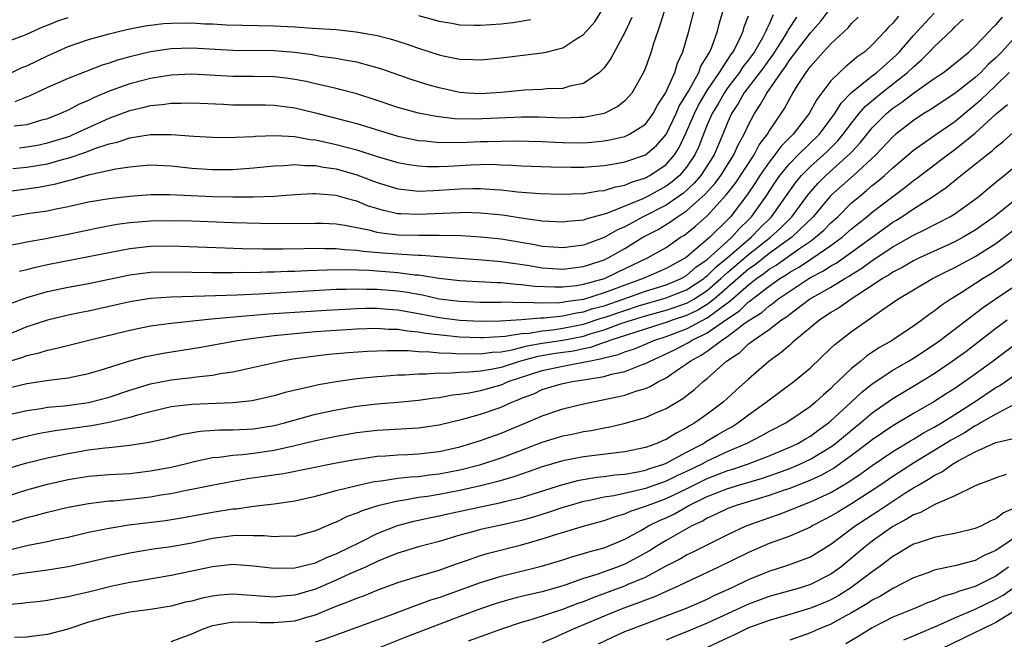
# Model space of a CAD drawing. Units: inches. Extents: x 2601000 to 2604000, y 1482000 to 1485000.
# Drawn here: x 2601202 to 2601298, y 1482062 to 1482122 of the extents above; entities that cross this region are included whole.
import ezdxf

# ---------------------------------------------------------------- set-up
doc = ezdxf.new("R2010")
doc.units = ezdxf.units.IN
doc.header["$MEASUREMENT"] = 0
doc.layers.add('LD26011482_2ft', color=182, linetype='Continuous')

msp = doc.modelspace()

# ---------------------------------------------------------------- linework, layer by layer
at = {"layer": 'LD26011482_2ft'}
for points, elevation in [([(2601200.619, 1482105.381), (2601204.125, 1482105.875), (2601205.81, 1482106.19), (2601207, 1482106.523), (2601207.397, 1482106.603), (2601209.105, 1482107.105), (2601211.646, 1482107.646), (2601213, 1482107.845), (2601213.947, 1482107.947), (2601215, 1482108.022), (2601217, 1482107.924), (2601219, 1482107.698), (2601221, 1482107.566), (2601223, 1482107.587), (2601225, 1482107.734), (2601227, 1482107.937), (2601227.968, 1482107.968), (2601229, 1482108.059), (2601229.963, 1482107.963), (2601231, 1482107.965), (2601231.795, 1482107.795), (2601233, 1482107.636), (2601235, 1482107.078), (2601237, 1482106.315), (2601239, 1482105.696), (2601240.442, 1482105.558), (2601241, 1482105.482), (2601242.443, 1482105.558), (2601243, 1482105.562), (2601245, 1482105.713), (2601246.275, 1482105.725), (2601247, 1482105.75), (2601248.372, 1482105.628), (2601249, 1482105.595), (2601250.597, 1482105.403), (2601252.762, 1482105.238), (2601254.804, 1482105.196), (2601257, 1482105.264), (2601258.493, 1482105.507), (2601259, 1482105.542), (2601260.097, 1482105.903), (2601261, 1482106.061), (2601261.648, 1482106.353), (2601263, 1482106.77), (2601263.422, 1482107), (2601265, 1482108.07), (2601265.814, 1482109), (2601266.288, 1482109.712), (2601267, 1482111.223), (2601267.75, 1482113), (2601268.164, 1482113.836), (2601269, 1482115.234), (2601270.182, 1482117), (2601271.289, 1482118.711), (2601271.519, 1482119), (2601272.076, 1482120.076), (2601272.493, 1482121), (2601272.594, 1482121.406), (2601273, 1482122.489)], 10368), ([(2601200.81, 1482088.81), (2601202.628, 1482089.372), (2601203, 1482089.523), (2601204.206, 1482089.794), (2601205, 1482090.057), (2601205.796, 1482090.204), (2601208.889, 1482091), (2601213, 1482092.005), (2601215, 1482092.399), (2601217, 1482092.676), (2601220.914, 1482093.086), (2601224.58, 1482093.42), (2601225, 1482093.442), (2601226.434, 1482093.566), (2601232.057, 1482093.943), (2601235, 1482094.098), (2601235.884, 1482094.116), (2601237, 1482094.116), (2601238.026, 1482094.026), (2601239, 1482093.964), (2601241, 1482093.625), (2601243, 1482093.237), (2601245, 1482092.972), (2601247, 1482092.881), (2601248.913, 1482092.913), (2601251, 1482093.034), (2601252.817, 1482093.183), (2601253.18, 1482093.18), (2601255, 1482093.369), (2601256.325, 1482093.675), (2601257, 1482093.765), (2601257.918, 1482094.082), (2601259, 1482094.368), (2601260.851, 1482095), (2601263, 1482095.785), (2601265, 1482096.407), (2601266.463, 1482097), (2601267, 1482097.296), (2601267.908, 1482098.092), (2601269, 1482098.854), (2601271, 1482100.661), (2601271.394, 1482101), (2601272.131, 1482101.869), (2601273, 1482102.699), (2601273.294, 1482103), (2601274.708, 1482105), (2601275.615, 1482106.385), (2601276.043, 1482107), (2601277, 1482108.171), (2601277.827, 1482109), (2601279.873, 1482111), (2601281.369, 1482113), (2601281.991, 1482114.009), (2601283, 1482115.038), (2601285, 1482116.661), (2601285.447, 1482117), (2601287, 1482118.37), (2601287.325, 1482118.675), (2601287.645, 1482119), (2601289, 1482120.564), (2601290.157, 1482121.843), (2601291, 1482122.757)], 10356), ([(2601275.402, 1482122.598), (2601275, 1482121.676), (2601274.768, 1482121.232), (2601274.697, 1482121), (2601274.357, 1482120.357), (2601273.578, 1482119), (2601273, 1482118.214), (2601272.462, 1482117.538), (2601272.113, 1482117), (2601271, 1482115.536), (2601270.627, 1482115), (2601270.048, 1482113.953), (2601269.463, 1482113), (2601269, 1482111.929), (2601268.624, 1482111), (2601268.184, 1482109.816), (2601267.802, 1482109), (2601267, 1482107.812), (2601266.301, 1482107), (2601265.606, 1482106.395), (2601265, 1482105.952), (2601263.267, 1482105), (2601262.743, 1482104.743), (2601259.336, 1482103.336), (2601259, 1482103.231), (2601257.234, 1482102.767), (2601257, 1482102.674), (2601255.458, 1482102.542), (2601255, 1482102.474), (2601253, 1482102.576), (2601251.178, 1482102.822), (2601249.14, 1482103.14), (2601247, 1482103.358), (2601245.395, 1482103.395), (2601245, 1482103.391), (2601243.323, 1482103.323), (2601241, 1482103.203), (2601239.271, 1482103.271), (2601239, 1482103.295), (2601237.59, 1482103.59), (2601236.062, 1482104.062), (2601235, 1482104.499), (2601234.59, 1482104.59), (2601233, 1482105.055), (2601231, 1482105.216), (2601230.784, 1482105.216), (2601229, 1482105.119), (2601227, 1482104.975), (2601225, 1482104.896), (2601223, 1482104.884), (2601221, 1482104.928), (2601216.875, 1482105.124), (2601215, 1482105.118), (2601213, 1482104.971), (2601211, 1482104.738), (2601209, 1482104.397), (2601207, 1482103.954), (2601205.698, 1482103.698), (2601205, 1482103.542), (2601203.301, 1482103.301), (2601201, 1482102.936)], 10366), ([(2601287.546, 1482122.455), (2601287, 1482121.769), (2601286.596, 1482121.404), (2601286.251, 1482121), (2601285, 1482119.66), (2601284.287, 1482119), (2601283.52, 1482118.48), (2601283, 1482118.017), (2601282.428, 1482117.571), (2601281.823, 1482117), (2601281, 1482116.179), (2601279.631, 1482114.37), (2601278.883, 1482113), (2601277.339, 1482111), (2601276.168, 1482109.832), (2601275.563, 1482109), (2601275, 1482108.296), (2601274.111, 1482107), (2601273.679, 1482106.32), (2601272.87, 1482105.13), (2601271.249, 1482103), (2601271, 1482102.735), (2601269.258, 1482101), (2601267, 1482099.067), (2601266.904, 1482099), (2601265.656, 1482098.344), (2601265, 1482097.973), (2601262.773, 1482097), (2601261, 1482096.375), (2601259.971, 1482095.97), (2601259, 1482095.614), (2601257, 1482094.981), (2601255.251, 1482094.749), (2601255, 1482094.69), (2601254.655, 1482094.655), (2601253, 1482094.622), (2601251.321, 1482094.68), (2601251, 1482094.653), (2601249.294, 1482094.707), (2601249, 1482094.687), (2601247, 1482094.692), (2601245, 1482094.759), (2601243, 1482095.011), (2601241.381, 1482095.381), (2601239.692, 1482095.692), (2601239, 1482095.786), (2601237, 1482095.952), (2601235.953, 1482095.953), (2601235, 1482095.982), (2601233.935, 1482095.936), (2601233, 1482095.923), (2601225.499, 1482095.5), (2601223.396, 1482095.396), (2601221.311, 1482095.311), (2601217, 1482095.196), (2601215, 1482095.062), (2601213, 1482094.75), (2601209, 1482093.848), (2601208.286, 1482093.714), (2601207, 1482093.436), (2601205, 1482092.968), (2601203, 1482092.307), (2601201, 1482091.465)], 10358), ([(2601201.562, 1482117), (2601202.536, 1482117.464), (2601203, 1482117.652), (2601205, 1482118.618), (2601207, 1482119.501), (2601209, 1482120.185), (2601211, 1482120.735), (2601212.035, 1482121), (2601213, 1482121.221), (2601214.495, 1482121.505), (2601215, 1482121.587), (2601216.272, 1482121.728), (2601217, 1482121.773), (2601219, 1482121.795), (2601220.282, 1482121.718), (2601221, 1482121.706), (2601222.383, 1482121.617), (2601227, 1482121.511), (2601229, 1482121.408), (2601230.72, 1482121.28), (2601233, 1482121.146), (2601234.948, 1482120.948), (2601236.645, 1482120.645), (2601237, 1482120.565), (2601238.252, 1482120.252), (2601239, 1482120.026), (2601239.783, 1482119.783), (2601241, 1482119.351), (2601243, 1482118.702), (2601243.39, 1482118.61), (2601245, 1482118.29), (2601246.261, 1482118.261), (2601247, 1482118.214), (2601249, 1482118.414), (2601253, 1482118.893), (2601253.494, 1482119), (2601255, 1482119.37), (2601256.153, 1482120.153), (2601257, 1482120.679), (2601258.092, 1482121.908), (2601258.791, 1482123)], 10378), ([(2601201.662, 1482107.662), (2601203, 1482107.809), (2601205, 1482108.138), (2601206.579, 1482108.579), (2601207, 1482108.679), (2601208.739, 1482109.261), (2601209.609, 1482109.609), (2601211, 1482110.06), (2601211.775, 1482110.225), (2601213, 1482110.647), (2601215, 1482110.983), (2601217, 1482110.984), (2601219.193, 1482110.807), (2601221, 1482110.704), (2601223, 1482110.698), (2601223.277, 1482110.723), (2601225, 1482110.796), (2601225.185, 1482110.815), (2601227.113, 1482110.887), (2601229, 1482110.778), (2601230.502, 1482110.502), (2601231, 1482110.459), (2601233, 1482110.018), (2601235, 1482109.485), (2601237, 1482108.847), (2601238.431, 1482108.431), (2601239, 1482108.251), (2601240.054, 1482108.054), (2601241, 1482107.924), (2601241.875, 1482107.875), (2601243, 1482107.885), (2601243.916, 1482107.916), (2601246.041, 1482108.041), (2601247, 1482108.073), (2601248.083, 1482108.083), (2601249, 1482108.035), (2601250.006, 1482108.006), (2601251, 1482107.925), (2601253.827, 1482107.827), (2601255.81, 1482107.81), (2601257, 1482107.82), (2601259, 1482107.956), (2601260.151, 1482108.151), (2601261, 1482108.314), (2601263, 1482109.011), (2601264.088, 1482109.912), (2601265.029, 1482110.972), (2601265.988, 1482113), (2601266.284, 1482113.716), (2601267.192, 1482115.192), (2601268.178, 1482117), (2601268.386, 1482117.614), (2601269, 1482118.565), (2601269.25, 1482119), (2601269.444, 1482119.444), (2601269.998, 1482121), (2601270.191, 1482121.809), (2601270.531, 1482123)], 10370), ([(2601264.846, 1482123), (2601264.416, 1482121.584), (2601264.2, 1482121), (2601263.793, 1482119.793), (2601263.554, 1482119), (2601263, 1482117.451), (2601262.81, 1482117), (2601261.678, 1482115), (2601261.378, 1482114.623), (2601261, 1482114.247), (2601260.321, 1482113.679), (2601259.012, 1482113), (2601257, 1482112.616), (2601256.621, 1482112.622), (2601255, 1482112.569), (2601252.647, 1482112.647), (2601251, 1482112.642), (2601246.457, 1482112.457), (2601244.51, 1482112.51), (2601242.716, 1482112.716), (2601241, 1482113.031), (2601239, 1482113.597), (2601237, 1482114.284), (2601235, 1482114.922), (2601233.354, 1482115.354), (2601233, 1482115.427), (2601231.744, 1482115.744), (2601231, 1482115.884), (2601230.102, 1482116.102), (2601229, 1482116.315), (2601228.4, 1482116.399), (2601227, 1482116.57), (2601225, 1482116.605), (2601223, 1482116.617), (2601219, 1482116.819), (2601217, 1482116.735), (2601215, 1482116.423), (2601213, 1482115.904), (2601211, 1482115.172), (2601209.471, 1482114.529), (2601209, 1482114.286), (2601208.087, 1482113.913), (2601207, 1482113.324), (2601206.288, 1482113), (2601205, 1482112.508), (2601204.336, 1482112.336), (2601203, 1482111.929), (2601201.77, 1482111.77)], 10374), ([(2601202.281, 1482097.719), (2601203, 1482097.889), (2601203.88, 1482098.12), (2601205, 1482098.361), (2601209, 1482099.127), (2601211, 1482099.542), (2601213, 1482099.921), (2601215, 1482100.132), (2601217, 1482100.162), (2601223.925, 1482099.925), (2601225.886, 1482099.886), (2601227.878, 1482099.878), (2601229.903, 1482099.902), (2601231, 1482099.934), (2601231.91, 1482099.91), (2601233, 1482099.923), (2601233.821, 1482099.821), (2601235, 1482099.765), (2601235.655, 1482099.655), (2601237.495, 1482099.495), (2601239, 1482099.387), (2601239.379, 1482099.379), (2601241, 1482099.272), (2601241.271, 1482099.271), (2601245, 1482098.973), (2601247.171, 1482098.829), (2601249, 1482098.664), (2601251.745, 1482098.255), (2601253, 1482098.04), (2601255, 1482097.921), (2601257, 1482098.162), (2601257.624, 1482098.376), (2601259, 1482098.813), (2601259.392, 1482099), (2601261, 1482099.909), (2601262.767, 1482101), (2601264.226, 1482101.774), (2601265.474, 1482102.525), (2601266.115, 1482103), (2601267, 1482103.568), (2601268.809, 1482105.191), (2601269.758, 1482106.242), (2601270.324, 1482107), (2601271.595, 1482109), (2601272.015, 1482109.985), (2601272.587, 1482111), (2601273, 1482111.91), (2601273.576, 1482113), (2601274.149, 1482113.852), (2601274.77, 1482115), (2601276.174, 1482117), (2601276.537, 1482117.463), (2601277, 1482118.207), (2601279, 1482120.852), (2601280.016, 1482121.984), (2601280.802, 1482123)], 10362), ([(2601202.304, 1482109.697), (2601203, 1482109.771), (2601204.044, 1482109.956), (2601205, 1482110.153), (2601207.17, 1482110.83), (2601207.579, 1482111), (2601211, 1482112.567), (2601213, 1482113.319), (2601214.378, 1482113.622), (2601215, 1482113.791), (2601216.12, 1482113.881), (2601217, 1482114.01), (2601217.988, 1482114.012), (2601219, 1482114.05), (2601222.083, 1482113.917), (2601223, 1482113.862), (2601226.154, 1482113.846), (2601227, 1482113.829), (2601229, 1482113.556), (2601231, 1482113.066), (2601234.244, 1482112.243), (2601235, 1482112.033), (2601239, 1482110.822), (2601241, 1482110.397), (2601241.64, 1482110.361), (2601243, 1482110.213), (2601243.761, 1482110.239), (2601245, 1482110.209), (2601247, 1482110.287), (2601247.707, 1482110.292), (2601249, 1482110.345), (2601250.366, 1482110.366), (2601253, 1482110.295), (2601254.229, 1482110.229), (2601255, 1482110.205), (2601257, 1482110.182), (2601257.771, 1482110.229), (2601259, 1482110.357), (2601259.551, 1482110.449), (2601261, 1482110.792), (2601261.467, 1482111), (2601263, 1482111.967), (2601263.768, 1482113), (2601264.189, 1482113.811), (2601264.967, 1482115), (2601265.851, 1482117), (2601266.108, 1482117.892), (2601266.629, 1482119), (2601267.206, 1482121), (2601267.735, 1482123)], 10372), ([(2601241, 1482122.522), (2601243, 1482121.968), (2601244.238, 1482121.762), (2601245, 1482121.618), (2601246.406, 1482121.594), (2601247, 1482121.569), (2601249, 1482121.719), (2601250.149, 1482121.851), (2601251.876, 1482122.124)], 10380), ([(2601201, 1482083.748), (2601203, 1482084.215), (2601204.405, 1482084.405), (2601205, 1482084.508), (2601206.646, 1482084.646), (2601209, 1482084.961), (2601211, 1482085.494), (2601213, 1482086.17), (2601215, 1482086.784), (2601217, 1482087.177), (2601219, 1482087.401), (2601219.478, 1482087.478), (2601221, 1482087.629), (2601221.784, 1482087.784), (2601223, 1482087.963), (2601227.651, 1482089), (2601228.8, 1482089.201), (2601231, 1482089.509), (2601232.338, 1482089.662), (2601234.177, 1482089.824), (2601236.049, 1482089.951), (2601237.97, 1482090.03), (2601239, 1482090.007), (2601239.985, 1482090.015), (2601241, 1482089.922), (2601242.093, 1482089.907), (2601243, 1482089.803), (2601244.224, 1482089.776), (2601245, 1482089.703), (2601246.282, 1482089.718), (2601247, 1482089.686), (2601248.147, 1482089.853), (2601249, 1482089.9), (2601250.095, 1482090.095), (2601251.526, 1482090.474), (2601253, 1482090.729), (2601255, 1482091.024), (2601257, 1482091.425), (2601257.63, 1482091.63), (2601259, 1482092.037), (2601260.626, 1482092.626), (2601261.757, 1482093), (2601263, 1482093.381), (2601265, 1482093.939), (2601265.803, 1482094.197), (2601267, 1482094.621), (2601267.259, 1482094.741), (2601267.684, 1482095), (2601269, 1482095.846), (2601270.322, 1482097), (2601270.661, 1482097.339), (2601271, 1482097.614), (2601273, 1482099.334), (2601275.133, 1482101), (2601276.104, 1482101.896), (2601277.191, 1482103), (2601278.809, 1482105.191), (2601279.744, 1482106.256), (2601280.488, 1482107), (2601282.877, 1482109.123), (2601283, 1482109.27), (2601283.842, 1482110.158), (2601285, 1482111.608), (2601286.382, 1482113), (2601287, 1482113.517), (2601287.889, 1482114.111), (2601289, 1482114.987), (2601291, 1482116.392), (2601291.903, 1482117), (2601292.527, 1482117.473), (2601294.417, 1482119), (2601295, 1482119.542), (2601296.38, 1482121), (2601296.673, 1482121.327), (2601297, 1482121.615), (2601297.633, 1482122.367)], 10352), ([(2601277.644, 1482122.356), (2601276.856, 1482121.144), (2601276.794, 1482121), (2601276.462, 1482120.462), (2601275.325, 1482118.675), (2601275, 1482118.259), (2601274.479, 1482117.521), (2601272.558, 1482115), (2601272.014, 1482113.986), (2601271.353, 1482113), (2601271, 1482112.211), (2601270.511, 1482111), (2601269.672, 1482109), (2601268.385, 1482107), (2601267.747, 1482106.253), (2601266.7, 1482105.3), (2601266.29, 1482105), (2601265, 1482104.124), (2601262.771, 1482103), (2601261, 1482102.027), (2601260.285, 1482101.715), (2601259, 1482100.975), (2601257, 1482100.251), (2601255, 1482099.982), (2601254.056, 1482100.056), (2601253, 1482100.118), (2601252.267, 1482100.267), (2601249, 1482100.813), (2601247, 1482101.015), (2601245.131, 1482101.131), (2601243, 1482101.18), (2601241, 1482101.177), (2601239, 1482101.225), (2601237.397, 1482101.397), (2601237, 1482101.475), (2601236.347, 1482101.653), (2601233.849, 1482102.151), (2601233, 1482102.276), (2601231.666, 1482102.334), (2601231, 1482102.354), (2601227.696, 1482102.304), (2601225.671, 1482102.329), (2601223, 1482102.408), (2601219, 1482102.563), (2601217, 1482102.616), (2601215, 1482102.58), (2601213, 1482102.403), (2601211.768, 1482102.232), (2601210.07, 1482101.93), (2601207, 1482101.267), (2601205.655, 1482101), (2601204.843, 1482100.843), (2601203, 1482100.539), (2601202.394, 1482100.394), (2601201, 1482100.129)], 10364), ([(2601201, 1482119.971), (2601202.527, 1482120.527), (2601203, 1482120.721), (2601204.574, 1482121.426), (2601205, 1482121.576), (2601206.013, 1482121.987), (2601207, 1482122.31)], 10380), ([(2601201, 1482086.331), (2601203, 1482086.823), (2601205.149, 1482087.149), (2601207, 1482087.363), (2601209, 1482087.784), (2601210.119, 1482088.119), (2601212.982, 1482089.018), (2601214.561, 1482089.439), (2601216.231, 1482089.769), (2601219.676, 1482090.324), (2601223.429, 1482091), (2601225, 1482091.226), (2601227, 1482091.473), (2601229, 1482091.68), (2601231, 1482091.855), (2601233, 1482092.001), (2601235, 1482092.121), (2601237, 1482092.175), (2601238.097, 1482092.097), (2601239, 1482092.08), (2601239.92, 1482091.92), (2601241, 1482091.831), (2601241.697, 1482091.697), (2601243.497, 1482091.497), (2601245, 1482091.361), (2601247, 1482091.268), (2601247.273, 1482091.273), (2601249.397, 1482091.397), (2601251, 1482091.666), (2601251.715, 1482091.715), (2601253, 1482091.938), (2601254.036, 1482092.036), (2601255, 1482092.172), (2601257, 1482092.574), (2601258.823, 1482093.177), (2601259, 1482093.224), (2601261, 1482093.912), (2601262.341, 1482094.341), (2601265, 1482095.118), (2601267, 1482095.902), (2601268.665, 1482097), (2601268.844, 1482097.157), (2601269, 1482097.266), (2601269.867, 1482098.133), (2601270.937, 1482099), (2601273, 1482100.796), (2601273.26, 1482101), (2601274.104, 1482101.896), (2601275.222, 1482103), (2601277.617, 1482106.383), (2601278.135, 1482107), (2601279, 1482107.867), (2601280.283, 1482109), (2601280.651, 1482109.349), (2601281.653, 1482110.347), (2601282.198, 1482111), (2601283, 1482112.087), (2601283.73, 1482113), (2601284.308, 1482113.692), (2601285.855, 1482115), (2601288.437, 1482117), (2601289, 1482117.549), (2601289.793, 1482118.207), (2601290.568, 1482119), (2601291, 1482119.475), (2601292.804, 1482121.196), (2601293, 1482121.426), (2601293.828, 1482122.172)], 10354), ([(2601201.429, 1482094.571), (2601203, 1482095.173), (2601205, 1482095.753), (2601207, 1482096.158), (2601209, 1482096.514), (2601213, 1482097.352), (2601215, 1482097.607), (2601217, 1482097.664), (2601221, 1482097.591), (2601222.403, 1482097.597), (2601223, 1482097.581), (2601224.39, 1482097.61), (2601225, 1482097.602), (2601226.348, 1482097.652), (2601227, 1482097.651), (2601228.289, 1482097.711), (2601229, 1482097.721), (2601230.213, 1482097.787), (2601232.139, 1482097.861), (2601234.114, 1482097.886), (2601236.19, 1482097.81), (2601239, 1482097.592), (2601240.623, 1482097.376), (2601241, 1482097.351), (2601242.964, 1482097.036), (2601245, 1482096.807), (2601248.633, 1482096.632), (2601249, 1482096.63), (2601250.456, 1482096.457), (2601251, 1482096.437), (2601252.268, 1482096.269), (2601254.182, 1482096.182), (2601255, 1482096.2), (2601256.338, 1482096.338), (2601257, 1482096.444), (2601259.043, 1482097), (2601260.355, 1482097.646), (2601263.219, 1482099), (2601265, 1482100.027), (2601266.421, 1482101), (2601266.783, 1482101.217), (2601267, 1482101.378), (2601267.893, 1482102.107), (2601269, 1482103.083), (2601270.86, 1482105.14), (2601271.736, 1482106.264), (2601273.54, 1482109), (2601274.041, 1482109.959), (2601274.83, 1482111), (2601275, 1482111.3), (2601276.159, 1482113), (2601276.49, 1482113.51), (2601277, 1482114.459), (2601277.314, 1482115), (2601277.827, 1482115.827), (2601278.585, 1482117), (2601279, 1482117.575), (2601280.286, 1482119), (2601281, 1482119.757), (2601282.675, 1482121.326), (2601283, 1482121.742), (2601283.632, 1482122.368)], 10360), ([(2601261.67, 1482122.33), (2601261, 1482120.857), (2601259.662, 1482118.338), (2601259, 1482117.458), (2601258.791, 1482117.208), (2601258.534, 1482117), (2601257, 1482115.938), (2601255.665, 1482115.665), (2601255, 1482115.454), (2601253.397, 1482115.397), (2601253, 1482115.355), (2601251.276, 1482115.276), (2601249, 1482115.049), (2601247, 1482114.921), (2601245.791, 1482115), (2601245, 1482115.062), (2601243, 1482115.498), (2601241.817, 1482115.817), (2601240.299, 1482116.299), (2601237.351, 1482117.351), (2601237, 1482117.458), (2601236.401, 1482117.6), (2601235, 1482117.989), (2601233.827, 1482118.173), (2601233, 1482118.338), (2601231.451, 1482118.549), (2601230.691, 1482118.691), (2601229, 1482118.915), (2601227, 1482119.087), (2601223, 1482119.118), (2601219, 1482119.359), (2601217, 1482119.294), (2601215, 1482118.983), (2601213, 1482118.501), (2601211.816, 1482118.184), (2601211, 1482117.894), (2601210.306, 1482117.694), (2601207, 1482116.418), (2601205, 1482115.53), (2601203.284, 1482114.716), (2601201.844, 1482114.156)], 10376), ([(2601299, 1482120.565), (2601297.558, 1482119), (2601297, 1482118.42), (2601296.248, 1482117.752), (2601295.535, 1482117), (2601295, 1482116.508), (2601293, 1482114.952), (2601290.626, 1482113.373), (2601290.006, 1482113), (2601289, 1482112.337), (2601287.306, 1482111), (2601287, 1482110.741), (2601285.338, 1482109), (2601283.177, 1482107), (2601281, 1482105.055), (2601279.279, 1482103), (2601277.217, 1482101), (2601275, 1482099.417), (2601273.653, 1482098.347), (2601273, 1482097.898), (2601269.669, 1482095), (2601269, 1482094.488), (2601268.075, 1482093.925), (2601267, 1482093.424), (2601265.71, 1482093), (2601265, 1482092.737), (2601264.609, 1482092.608), (2601259.55, 1482091), (2601259.16, 1482090.839), (2601259, 1482090.803), (2601257.681, 1482090.319), (2601257, 1482090.191), (2601256.028, 1482089.972), (2601254.276, 1482089.724), (2601252.555, 1482089.446), (2601250.901, 1482089), (2601249, 1482088.382), (2601248.214, 1482088.213), (2601247, 1482088.019), (2601245.904, 1482087.904), (2601245, 1482087.892), (2601243.8, 1482087.8), (2601243, 1482087.821), (2601241.723, 1482087.723), (2601241, 1482087.735), (2601239.628, 1482087.628), (2601239, 1482087.623), (2601237.494, 1482087.494), (2601237, 1482087.471), (2601235, 1482087.265), (2601233.01, 1482086.99), (2601231.303, 1482086.697), (2601230.491, 1482086.491), (2601228.057, 1482085.943), (2601227, 1482085.623), (2601224.872, 1482085.128), (2601223, 1482084.929), (2601219, 1482084.791), (2601218.75, 1482084.75), (2601217, 1482084.551), (2601215, 1482084.073), (2601213.751, 1482083.752), (2601213, 1482083.517), (2601211, 1482083.05), (2601209.276, 1482082.724), (2601205.764, 1482082.236), (2601204.073, 1482081.927), (2601202.449, 1482081.551), (2601200.871, 1482081.129)], 10350), ([(2601201.362, 1482078.638), (2601203, 1482079.128), (2601205, 1482079.617), (2601207, 1482080.042), (2601209, 1482080.37), (2601210.576, 1482080.576), (2601211, 1482080.611), (2601213, 1482080.844), (2601214.875, 1482081.125), (2601216.509, 1482081.491), (2601218.103, 1482081.897), (2601219.808, 1482082.192), (2601221.683, 1482082.317), (2601223, 1482082.319), (2601223.638, 1482082.362), (2601225, 1482082.42), (2601227, 1482082.743), (2601228.004, 1482083), (2601231, 1482083.843), (2601233, 1482084.28), (2601235, 1482084.614), (2601237, 1482084.846), (2601239, 1482085.014), (2601241, 1482085.206), (2601242.562, 1482085.438), (2601243, 1482085.477), (2601244.28, 1482085.72), (2601245, 1482085.785), (2601245.911, 1482085.911), (2601247, 1482086.131), (2601249, 1482086.692), (2601249.224, 1482086.776), (2601249.702, 1482087), (2601253, 1482088.087), (2601255, 1482088.504), (2601257, 1482088.874), (2601257.503, 1482089), (2601258.763, 1482089.237), (2601259, 1482089.324), (2601260.366, 1482089.634), (2601261, 1482089.896), (2601261.842, 1482090.158), (2601263, 1482090.636), (2601263.814, 1482091), (2601265, 1482091.389), (2601267, 1482092.131), (2601269, 1482093.176), (2601269.748, 1482093.748), (2601271.205, 1482094.794), (2601271.416, 1482095), (2601273, 1482096.393), (2601273.772, 1482097), (2601274.499, 1482097.5), (2601275, 1482097.902), (2601275.686, 1482098.313), (2601277.847, 1482099.847), (2601279, 1482100.634), (2601279.509, 1482101), (2601280.299, 1482101.701), (2601281, 1482102.422), (2601281.654, 1482103), (2601283, 1482104.336), (2601283.784, 1482105), (2601284.462, 1482105.538), (2601285, 1482106.013), (2601285.554, 1482106.446), (2601286.192, 1482107), (2601287, 1482107.752), (2601288.757, 1482109.243), (2601289, 1482109.443), (2601291.078, 1482110.922), (2601293, 1482112.237), (2601295, 1482113.874), (2601295.601, 1482114.399), (2601296.201, 1482115), (2601297, 1482115.734), (2601298.291, 1482117)], 10348), ([(2601201, 1482075.845), (2601203, 1482076.52), (2601205, 1482077.05), (2601207, 1482077.497), (2601209, 1482077.818), (2601211, 1482077.977), (2601213, 1482078.105), (2601215, 1482078.338), (2601217, 1482078.711), (2601218.232, 1482079), (2601219, 1482079.198), (2601219.238, 1482079.238), (2601221, 1482079.627), (2601221.676, 1482079.676), (2601223, 1482079.878), (2601223.941, 1482079.941), (2601225, 1482080.072), (2601227, 1482080.361), (2601229, 1482080.791), (2601231, 1482081.284), (2601233, 1482081.717), (2601235, 1482082.063), (2601237, 1482082.289), (2601241, 1482082.514), (2601243, 1482082.801), (2601245.38, 1482083.379), (2601247, 1482083.841), (2601249, 1482084.533), (2601250.036, 1482085), (2601250.739, 1482085.261), (2601251, 1482085.384), (2601252.174, 1482085.826), (2601253, 1482086.223), (2601254.745, 1482086.745), (2601255, 1482086.821), (2601255.888, 1482087), (2601257, 1482087.16), (2601257.214, 1482087.213), (2601259, 1482087.513), (2601259.724, 1482087.725), (2601261, 1482087.998), (2601262.627, 1482088.627), (2601263, 1482088.749), (2601263.452, 1482089), (2601265, 1482089.684), (2601265.879, 1482090.121), (2601267.197, 1482090.803), (2601267.487, 1482091), (2601269, 1482091.731), (2601271, 1482093.132), (2601272.122, 1482093.878), (2601273, 1482094.734), (2601273.165, 1482094.835), (2601273.349, 1482095), (2601275, 1482096.261), (2601276.04, 1482097), (2601276.64, 1482097.359), (2601277, 1482097.615), (2601277.892, 1482098.107), (2601279, 1482098.861), (2601279.228, 1482099), (2601281, 1482100.214), (2601282.081, 1482101), (2601283, 1482101.809), (2601284.479, 1482103), (2601285, 1482103.443), (2601287, 1482104.977), (2601288.163, 1482105.837), (2601289, 1482106.518), (2601289.287, 1482106.713), (2601292.287, 1482109), (2601293, 1482109.507), (2601295, 1482111.104), (2601297.057, 1482113), (2601298.118, 1482113.882)], 10346), ([(2601201, 1482073.199), (2601202.389, 1482073.611), (2601203, 1482073.822), (2601203.958, 1482074.043), (2601205, 1482074.325), (2601207, 1482074.811), (2601209, 1482075.194), (2601211, 1482075.424), (2601211.453, 1482075.453), (2601213, 1482075.604), (2601215, 1482075.835), (2601216.016, 1482076.016), (2601217, 1482076.162), (2601218.47, 1482076.47), (2601219, 1482076.564), (2601220.964, 1482076.964), (2601223, 1482077.343), (2601224.411, 1482077.589), (2601227.9, 1482078.1), (2601233, 1482079.121), (2601235, 1482079.487), (2601235.551, 1482079.551), (2601237, 1482079.76), (2601237.801, 1482079.801), (2601239, 1482079.907), (2601239.941, 1482079.941), (2601241, 1482080.005), (2601243, 1482080.231), (2601245, 1482080.687), (2601246.071, 1482081), (2601247, 1482081.299), (2601249, 1482082.011), (2601251.42, 1482083), (2601253, 1482083.682), (2601255, 1482084.349), (2601257, 1482084.84), (2601260.436, 1482085.564), (2601261, 1482085.704), (2601262.073, 1482086.072), (2601263, 1482086.341), (2601263.472, 1482086.527), (2601264.266, 1482087), (2601265, 1482087.372), (2601266.212, 1482088.211), (2601267, 1482088.733), (2601267.332, 1482089), (2601268.423, 1482089.577), (2601269, 1482089.968), (2601270.367, 1482091), (2601271, 1482091.405), (2601272.693, 1482092.692), (2601273.123, 1482093), (2601274.283, 1482093.717), (2601275, 1482094.358), (2601275.395, 1482094.605), (2601275.857, 1482095), (2601277, 1482095.787), (2601278.845, 1482097), (2601279, 1482097.093), (2601280.266, 1482097.734), (2601281, 1482098.232), (2601281.496, 1482098.504), (2601283, 1482099.562), (2601285, 1482101.031), (2601287, 1482102.461), (2601287.344, 1482102.656), (2601287.881, 1482103), (2601289, 1482103.759), (2601290.95, 1482105), (2601292.173, 1482105.827), (2601293.605, 1482107), (2601295, 1482108.096), (2601296.116, 1482109), (2601296.625, 1482109.375), (2601297, 1482109.734), (2601297.706, 1482110.294), (2601299, 1482111.469)], 10344), ([(2601201.315, 1482070.685), (2601203.148, 1482071.148), (2601205, 1482071.492), (2601205.643, 1482071.643), (2601207, 1482071.924), (2601209, 1482072.385), (2601211, 1482072.799), (2601212.886, 1482073.114), (2601216.469, 1482073.531), (2601218.192, 1482073.808), (2601221, 1482074.33), (2601223, 1482074.658), (2601223.328, 1482074.672), (2601225, 1482074.926), (2601227, 1482075.144), (2601229, 1482075.437), (2601231, 1482075.903), (2601232.208, 1482076.208), (2601233, 1482076.444), (2601235, 1482076.94), (2601236.702, 1482077.298), (2601237.372, 1482077.372), (2601239, 1482077.621), (2601240.23, 1482077.77), (2601241, 1482077.811), (2601242.046, 1482077.954), (2601243, 1482078.049), (2601245, 1482078.445), (2601247.032, 1482078.968), (2601249, 1482079.61), (2601251, 1482080.359), (2601253, 1482081.132), (2601255, 1482081.748), (2601256.052, 1482081.949), (2601257, 1482082.17), (2601257.735, 1482082.265), (2601259, 1482082.523), (2601259.415, 1482082.585), (2601261.044, 1482082.956), (2601263, 1482083.513), (2601263.926, 1482083.926), (2601265, 1482084.38), (2601266.639, 1482085.361), (2601267.766, 1482086.233), (2601268.616, 1482087), (2601269, 1482087.298), (2601270.868, 1482089), (2601272.166, 1482089.834), (2601273, 1482090.654), (2601273.207, 1482090.793), (2601273.438, 1482091), (2601275, 1482092.064), (2601276.215, 1482093), (2601276.698, 1482093.302), (2601277, 1482093.561), (2601278.931, 1482095), (2601281, 1482096.175), (2601282.346, 1482097), (2601282.769, 1482097.231), (2601283, 1482097.394), (2601283.993, 1482098.007), (2601285, 1482098.762), (2601287, 1482100.073), (2601289, 1482101.2), (2601290.214, 1482101.786), (2601291, 1482102.218), (2601291.528, 1482102.472), (2601292.53, 1482103), (2601293, 1482103.289), (2601295, 1482104.718), (2601295.359, 1482105), (2601296.249, 1482105.751), (2601297, 1482106.348), (2601297.345, 1482106.655), (2601297.791, 1482107), (2601299, 1482107.993)], 10342), ([(2601299.305, 1482105), (2601296.832, 1482103), (2601295, 1482101.693), (2601293.814, 1482101), (2601293, 1482100.576), (2601289.572, 1482099), (2601289, 1482098.716), (2601287.912, 1482098.087), (2601287, 1482097.623), (2601286.634, 1482097.366), (2601286.004, 1482097), (2601285, 1482096.321), (2601282.971, 1482095), (2601281.813, 1482094.188), (2601281, 1482093.713), (2601280.582, 1482093.418), (2601279.924, 1482093), (2601277.502, 1482091), (2601277.247, 1482090.752), (2601277, 1482090.554), (2601276.18, 1482089.82), (2601275, 1482088.979), (2601273, 1482087.253), (2601271.817, 1482086.183), (2601270.55, 1482085), (2601269, 1482083.856), (2601267.792, 1482083), (2601267.284, 1482082.716), (2601267, 1482082.523), (2601265.982, 1482082.018), (2601265, 1482081.389), (2601264.72, 1482081.28), (2601264.108, 1482081), (2601263, 1482080.603), (2601261, 1482080.177), (2601257, 1482079.708), (2601255, 1482079.331), (2601253, 1482078.736), (2601251.731, 1482078.269), (2601250.243, 1482077.757), (2601248.691, 1482077.309), (2601247, 1482076.893), (2601245, 1482076.444), (2601243, 1482076.056), (2601241.864, 1482075.863), (2601241, 1482075.747), (2601239.477, 1482075.477), (2601239, 1482075.42), (2601237.046, 1482074.954), (2601235.522, 1482074.478), (2601235, 1482074.232), (2601234.082, 1482073.918), (2601233, 1482073.378), (2601232.718, 1482073.282), (2601231, 1482072.518), (2601229, 1482071.992), (2601227.998, 1482071.998), (2601227, 1482071.93), (2601226.041, 1482072.041), (2601225, 1482072.055), (2601224.089, 1482072.089), (2601223, 1482072.041), (2601221, 1482071.768), (2601219, 1482071.341), (2601217, 1482070.982), (2601215.253, 1482070.747), (2601213, 1482070.363), (2601211, 1482069.934), (2601208.618, 1482069.382), (2601207, 1482069.038), (2601205, 1482068.715), (2601202.365, 1482068.364), (2601201, 1482068.101)], 10340), ([(2601201, 1482065.381), (2601202.499, 1482065.501), (2601203, 1482065.581), (2601204.298, 1482065.702), (2601205, 1482065.786), (2601206.019, 1482065.981), (2601207, 1482066.142), (2601207.674, 1482066.326), (2601209, 1482066.623), (2601211.152, 1482067.152), (2601213, 1482067.537), (2601213.659, 1482067.659), (2601217, 1482068.227), (2601219, 1482068.637), (2601221, 1482069.078), (2601223, 1482069.282), (2601225, 1482069.148), (2601227, 1482068.917), (2601229, 1482068.947), (2601231, 1482069.437), (2601232.075, 1482069.925), (2601233, 1482070.287), (2601234.476, 1482071), (2601235, 1482071.28), (2601235.533, 1482071.533), (2601237, 1482072.28), (2601238.952, 1482073.048), (2601240.539, 1482073.461), (2601242.189, 1482073.811), (2601243, 1482073.967), (2601243.832, 1482074.168), (2601247, 1482074.863), (2601249, 1482075.272), (2601249.377, 1482075.377), (2601251, 1482075.772), (2601255, 1482077.037), (2601256.565, 1482077.435), (2601258.277, 1482077.723), (2601259, 1482077.79), (2601260.048, 1482077.952), (2601261, 1482078.039), (2601262.261, 1482078.26), (2601263, 1482078.419), (2601263.425, 1482078.575), (2601264.8, 1482079), (2601265, 1482079.08), (2601267, 1482080.152), (2601268.621, 1482081), (2601268.846, 1482081.154), (2601270.096, 1482081.903), (2601271, 1482082.433), (2601271.37, 1482082.63), (2601271.973, 1482083), (2601273, 1482083.773), (2601274.706, 1482085), (2601275, 1482085.246), (2601276.021, 1482085.979), (2601277.387, 1482087), (2601279, 1482088.334), (2601281, 1482090.234), (2601281.381, 1482090.619), (2601283, 1482091.875), (2601284.595, 1482093), (2601284.85, 1482093.15), (2601285.929, 1482093.929), (2601287.497, 1482095), (2601290.857, 1482097), (2601292.281, 1482097.719), (2601293, 1482098.065), (2601295, 1482099.127), (2601297, 1482100.408), (2601297.796, 1482101), (2601299, 1482101.935)], 10338), ([(2601299, 1482099.173), (2601297.745, 1482098.255), (2601296.534, 1482097.466), (2601295.757, 1482097), (2601293.614, 1482095.614), (2601292.625, 1482095), (2601291.649, 1482094.351), (2601291, 1482093.824), (2601290.506, 1482093.495), (2601289.855, 1482093), (2601289, 1482092.397), (2601287.111, 1482091.111), (2601286.944, 1482091), (2601285.698, 1482090.301), (2601284.494, 1482089.506), (2601283.901, 1482089), (2601283, 1482088.279), (2601281.68, 1482087), (2601281.319, 1482086.681), (2601281, 1482086.34), (2601280.268, 1482085.731), (2601279.495, 1482085), (2601279, 1482084.593), (2601277, 1482083.224), (2601276.65, 1482083), (2601275, 1482082.157), (2601274.267, 1482081.733), (2601272.829, 1482081), (2601271, 1482080.224), (2601269.55, 1482079.55), (2601269, 1482079.291), (2601268.473, 1482079), (2601267, 1482078.288), (2601266.109, 1482077.891), (2601265, 1482077.336), (2601263, 1482076.635), (2601262.498, 1482076.498), (2601259.93, 1482075.93), (2601259, 1482075.785), (2601257.437, 1482075.437), (2601257, 1482075.363), (2601255.703, 1482075), (2601255, 1482074.784), (2601253.675, 1482074.325), (2601252.138, 1482073.862), (2601251, 1482073.544), (2601249, 1482073.08), (2601247, 1482072.646), (2601246.497, 1482072.497), (2601245, 1482072.105), (2601243, 1482071.501), (2601241, 1482070.984), (2601239, 1482070.366), (2601237.934, 1482069.934), (2601237, 1482069.538), (2601235.858, 1482069), (2601234.34, 1482068.34), (2601233, 1482067.735), (2601231, 1482066.884), (2601229, 1482066.282), (2601227.813, 1482066.187), (2601227, 1482066.098), (2601223, 1482066.368), (2601221.719, 1482066.281), (2601221, 1482066.201), (2601220, 1482066), (2601219, 1482065.72), (2601218.406, 1482065.594), (2601217, 1482065.221), (2601215, 1482064.902), (2601213, 1482064.626), (2601212.551, 1482064.551), (2601211, 1482064.227), (2601209, 1482063.662), (2601206.987, 1482062.987), (2601205, 1482062.462), (2601203.676, 1482062.324), (2601203, 1482062.216), (2601201.805, 1482062.195)], 10336), ([(2601217, 1482061.806), (2601217.893, 1482062.107), (2601219, 1482062.521), (2601220.056, 1482063), (2601221, 1482063.348), (2601221.393, 1482063.393), (2601223, 1482063.706), (2601223.667, 1482063.667), (2601225, 1482063.684), (2601225.65, 1482063.65), (2601227, 1482063.623), (2601229, 1482063.809), (2601230.156, 1482064.156), (2601231, 1482064.373), (2601233, 1482065.203), (2601234.312, 1482065.688), (2601235, 1482066.003), (2601235.742, 1482066.258), (2601237, 1482066.779), (2601239, 1482067.522), (2601241, 1482068.145), (2601243, 1482068.724), (2601244.667, 1482069.333), (2601245.661, 1482069.661), (2601247, 1482070.141), (2601247.664, 1482070.336), (2601251, 1482071.185), (2601253, 1482071.743), (2601254.101, 1482072.101), (2601257.107, 1482073), (2601259, 1482073.523), (2601260.083, 1482073.917), (2601261, 1482074.17), (2601261.567, 1482074.433), (2601263, 1482074.905), (2601263.211, 1482075), (2601265, 1482075.654), (2601267, 1482076.613), (2601269, 1482077.607), (2601271, 1482078.384), (2601271.483, 1482078.517), (2601272.893, 1482079), (2601275, 1482079.81), (2601277, 1482080.63), (2601277.776, 1482081), (2601278.539, 1482081.461), (2601279, 1482081.716), (2601279.737, 1482082.263), (2601280.772, 1482083), (2601281, 1482083.19), (2601282.971, 1482085), (2601284.006, 1482085.995), (2601285, 1482086.783), (2601287, 1482088.103), (2601288.534, 1482089), (2601289, 1482089.288), (2601291, 1482090.613), (2601291.546, 1482091), (2601295.786, 1482094.214), (2601296.929, 1482095), (2601299, 1482096.389)], 10334), ([(2601231, 1482061.774), (2601231.95, 1482062.05), (2601238.421, 1482064.421), (2601240.718, 1482065.282), (2601241, 1482065.37), (2601242.181, 1482065.819), (2601243, 1482066.069), (2601247, 1482067.53), (2601249, 1482068.132), (2601252.916, 1482069.084), (2601255, 1482069.714), (2601255.96, 1482070.04), (2601257, 1482070.315), (2601257.511, 1482070.489), (2601259, 1482070.88), (2601261, 1482071.72), (2601262.565, 1482072.565), (2601263.318, 1482073), (2601264.447, 1482073.554), (2601265, 1482073.794), (2601265.814, 1482074.186), (2601267.228, 1482075), (2601269, 1482075.855), (2601271, 1482076.648), (2601272.153, 1482077), (2601274.362, 1482077.638), (2601275.853, 1482078.148), (2601277, 1482078.581), (2601277.989, 1482079), (2601279, 1482079.475), (2601281, 1482080.684), (2601281.428, 1482081), (2601283, 1482082.307), (2601283.863, 1482083), (2601285, 1482083.977), (2601287, 1482085.375), (2601289.269, 1482086.731), (2601291, 1482087.804), (2601292.769, 1482089), (2601294.07, 1482089.931), (2601297, 1482092.198), (2601298.101, 1482093)], 10332), ([(2601299, 1482090.709), (2601296.729, 1482089), (2601295, 1482087.726), (2601293.978, 1482087), (2601293, 1482086.346), (2601292.173, 1482085.827), (2601290.967, 1482085.033), (2601289, 1482083.906), (2601287, 1482082.718), (2601285, 1482081.356), (2601284.555, 1482081), (2601283, 1482079.833), (2601281.348, 1482078.652), (2601280.075, 1482077.925), (2601279, 1482077.449), (2601277, 1482076.647), (2601276.471, 1482076.471), (2601275, 1482075.94), (2601271.816, 1482075), (2601271, 1482074.697), (2601269.857, 1482074.143), (2601269, 1482073.765), (2601268.528, 1482073.472), (2601267.517, 1482073), (2601266.364, 1482072.364), (2601265, 1482071.58), (2601264.033, 1482071), (2601263.4, 1482070.6), (2601261, 1482069.295), (2601260.256, 1482069), (2601258.305, 1482068.305), (2601257, 1482067.907), (2601255.294, 1482067.294), (2601255, 1482067.203), (2601253, 1482066.617), (2601251.675, 1482066.325), (2601251, 1482066.141), (2601250.077, 1482065.923), (2601248.53, 1482065.47), (2601247.105, 1482065), (2601245, 1482064.218), (2601239.782, 1482062.218), (2601237.185, 1482061.185)], 10330), ([(2601245.846, 1482061.846), (2601247.543, 1482062.457), (2601248.971, 1482063), (2601251, 1482063.667), (2601251.937, 1482063.937), (2601255, 1482064.935), (2601256.494, 1482065.506), (2601257, 1482065.681), (2601257.938, 1482066.062), (2601261, 1482067.182), (2601261.341, 1482067.34), (2601263, 1482068.048), (2601265, 1482069.119), (2601266.247, 1482069.753), (2601267, 1482070.191), (2601267.554, 1482070.445), (2601269.378, 1482071.379), (2601271, 1482072.184), (2601272.767, 1482073), (2601274.408, 1482073.591), (2601275.901, 1482074.099), (2601277.34, 1482074.66), (2601278.12, 1482075), (2601279, 1482075.334), (2601281, 1482076.257), (2601282.732, 1482077.268), (2601283.922, 1482078.078), (2601285, 1482078.856), (2601287, 1482080.21), (2601288.729, 1482081.271), (2601289, 1482081.421), (2601289.972, 1482082.028), (2601291, 1482082.572), (2601291.713, 1482083), (2601293, 1482083.809), (2601294.882, 1482085), (2601297, 1482086.418), (2601297.377, 1482086.623), (2601299, 1482087.766)], 10328), ([(2601298.823, 1482084.823), (2601297, 1482083.845), (2601295.512, 1482083), (2601295.198, 1482082.802), (2601295, 1482082.726), (2601293.96, 1482082.041), (2601293, 1482081.521), (2601292.672, 1482081.328), (2601289, 1482079.091), (2601287, 1482077.794), (2601285.828, 1482077), (2601283, 1482075.141), (2601281.654, 1482074.346), (2601281, 1482073.938), (2601280.373, 1482073.627), (2601279.169, 1482073), (2601279, 1482072.898), (2601277, 1482072.008), (2601275, 1482071.283), (2601273, 1482070.432), (2601270.09, 1482069), (2601265.814, 1482067), (2601265, 1482066.65), (2601263.871, 1482066.129), (2601263, 1482065.813), (2601262.429, 1482065.571), (2601260.811, 1482065), (2601259, 1482064.261), (2601257, 1482063.398), (2601256.004, 1482063), (2601255, 1482062.527), (2601254.152, 1482062.152), (2601253, 1482061.666)], 10326), ([(2601258.448, 1482061.553), (2601259.797, 1482062.203), (2601261, 1482062.747), (2601261.611, 1482063), (2601266.973, 1482065.027), (2601269, 1482065.912), (2601269.728, 1482066.273), (2601271.35, 1482067), (2601273, 1482067.807), (2601275, 1482068.625), (2601276.819, 1482069.181), (2601279, 1482070.007), (2601279.623, 1482070.377), (2601281, 1482071.245), (2601283.36, 1482073), (2601285, 1482074.093), (2601285.556, 1482074.444), (2601287, 1482075.418), (2601288.176, 1482076.176), (2601289, 1482076.686), (2601289.521, 1482077), (2601290.464, 1482077.536), (2601291, 1482077.903), (2601291.748, 1482078.252), (2601292.774, 1482079), (2601293.322, 1482079.322), (2601295, 1482080.196), (2601297, 1482081.099), (2601298.532, 1482081.468)], 10324), ([(2601298.006, 1482077.994), (2601297, 1482077.659), (2601296.535, 1482077.465), (2601295.216, 1482077), (2601294.843, 1482076.843), (2601293, 1482075.931), (2601291.127, 1482075.127), (2601289.681, 1482074.319), (2601289, 1482074.091), (2601288.342, 1482073.658), (2601287, 1482072.963), (2601285, 1482071.513), (2601284.335, 1482071), (2601283, 1482069.863), (2601281.944, 1482069), (2601281, 1482068.328), (2601279, 1482067.306), (2601278.051, 1482067), (2601275, 1482066.154), (2601273, 1482065.404), (2601269, 1482063.56), (2601267, 1482062.738), (2601265.752, 1482062.248), (2601265, 1482061.921)], 10322), ([(2601299, 1482074.827), (2601297.729, 1482074.271), (2601297, 1482073.693), (2601296.508, 1482073.492), (2601295.59, 1482073), (2601295, 1482072.745), (2601293, 1482072.266), (2601292.121, 1482072.121), (2601291, 1482071.892), (2601289.345, 1482071.345), (2601289, 1482071.218), (2601288.616, 1482071), (2601287.622, 1482070.378), (2601287, 1482070.022), (2601285.658, 1482069), (2601285, 1482068.551), (2601282.936, 1482067), (2601281.751, 1482066.249), (2601281, 1482065.849), (2601280.412, 1482065.588), (2601279, 1482065.013), (2601277, 1482064.403), (2601275, 1482063.84), (2601273, 1482063.117), (2601272.744, 1482063), (2601271.594, 1482062.406), (2601271, 1482062.148), (2601269, 1482061.225)], 10320), ([(2601300.514, 1482073), (2601297.563, 1482071), (2601297.217, 1482070.783), (2601297, 1482070.616), (2601295.859, 1482070.141), (2601295, 1482069.662), (2601293.156, 1482069.157), (2601291, 1482068.701), (2601290.501, 1482068.501), (2601289, 1482067.957), (2601287, 1482066.925), (2601285.801, 1482066.2), (2601285, 1482065.795), (2601284.531, 1482065.469), (2601283, 1482064.557), (2601282.081, 1482064.081), (2601281, 1482063.488), (2601279.776, 1482063), (2601279, 1482062.643), (2601277, 1482061.918)], 10318), ([(2601298.227, 1482069), (2601297, 1482068.144), (2601295, 1482067.134), (2601293.369, 1482066.631), (2601293, 1482066.476), (2601291.84, 1482066.16), (2601291, 1482065.784), (2601290.422, 1482065.578), (2601289.116, 1482065), (2601287, 1482064.142), (2601285, 1482063.116), (2601283.695, 1482062.305), (2601282.443, 1482061.557)], 10316), ([(2601288.059, 1482061.942), (2601289, 1482062.33), (2601289.453, 1482062.547), (2601291.356, 1482063.356), (2601293, 1482064.093), (2601295, 1482064.918), (2601297, 1482065.885), (2601297.701, 1482066.298), (2601299, 1482067.214)], 10314), ([(2601299, 1482064.85), (2601297, 1482063.637), (2601295.679, 1482063), (2601295, 1482062.649), (2601291.584, 1482061)], 10312)]:
    msp.add_lwpolyline(points, dxfattribs=dict(at, elevation=elevation))

doc.saveas('drawing.dxf')
